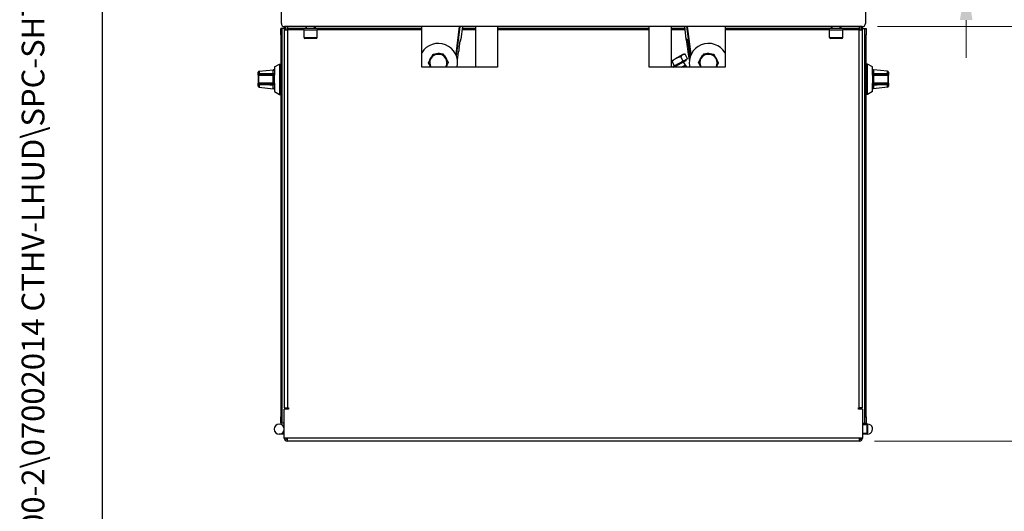
# Model space of a CAD drawing. Units: millimetres. Extents: x 233 to 3135, y 29 to 4086.
# Drawn here: x 233 to 1207, y 1339 to 1825 of the extents above; entities that cross this region are included whole.
import ezdxf
from ezdxf.enums import TextEntityAlignment as Align

# ---------------------------------------------------------------- set-up
doc = ezdxf.new("R2010")
doc.units = ezdxf.units.MM
doc.header["$LTSCALE"] = 15
for name, color, linetype, lineweight in [('Dimensions(Hillmar_metric)', 7, 'Continuous', 13), ('Sketch Geometry(Hillmar_metric)', 7, 'Continuous', 25), ('Symbols(Hillmar_metric)', 7, 'Continuous', 18), ('Visible Edges(Hillmar_metric)', 7, 'Continuous', 25)]:
    doc.layers.add(name, color=color, linetype=linetype, lineweight=lineweight)
doc.layers.add('Visible Tangent Edges(Hillmar_Metric)', color=7, linetype='Continuous', lineweight=25, true_color=0xc0c0c0)
doc.styles.add('Hillmar_metric_Dimensions', font='arial.ttf')
doc.styles.add('Hillmar_metric_title_block', font='arial.ttf')
doc.styles.add('Text Style48', font='arial.ttf')
doc.styles.add('Text Style95', font='arial.ttf')
doc.styles.add('Text Style96', font='arialbd.ttf')
doc.dimstyles.new('DEFAULT-ISO-Method 1b-Hillmar_metric', dxfattribs={"dimscale": 15, "dimtxt": 2, "dimasz": 2.5, "dimexe": 1, "dimexo": 1, "dimgap": 0.25, "dimtad": 1, "dimtih": 1, "dimtoh": 1, "dimrnd": 1e-08, "dimdsep": 46, "dimtxsty": 'Hillmar_metric_Dimensions', "dimcen": 0.09, "dimdle": 8, "dimclrd": 7, "dimclre": 7, "dimclrt": 7, "dimazin": 2, "dimtfac": 0.75, "dimtmove": 0, "dimatfit": 3, "dimfxl": 1, "dimtolj": 1, "dimlwd": 9, "dimlwe": 9, "dimarcsym": 0})

# ---------------------------------------------------------------- blocks, each defined once
blk = doc.blocks.new('Borders Default Border')
at = {"layer": 'Sketch Geometry(Hillmar_metric)', "flags": 128}
blk.add_lwpolyline([(21, 12), (21, 272.4), (209, 272.4), (209, 12), (21, 12)], dxfattribs=at)
blk = doc.blocks.new('Title Blocks Hillmar_Metric')
at = {"layer": 'Symbols(Hillmar_metric)', "color": 7}
for tag, p, height, rotation, style in [('<Line1>_001', (109.377, 267.855), 2.5, 0.23438, 'Text Style96'), ('<Line2>_001', (105.917, 263.466), 2.5, 0.23438, 'Text Style96'), ('<Line3>_001', (105.604, 259.09), 2.5, 0.23438, 'Text Style96'), ('<Line4>_001', (114.698, 254.762), 2.5, 0.23438, 'Text Style96'), ('<Line5>_001', (117.669, 250.389), 2.5, 0.23438, 'Text Style96'), ('<Form_Number>_001', (169.822, 249.937), 2.5, 0.23438, 'Text Style48'), ('<Page>_001', (153.841, 242.551), 2.2, 0.23438, 'Text Style95'), ('FILENAME_AND_PATH_001', (21.589, 14.111), 1.5, 90, 'Hillmar_metric_title_block')]:
    blk.add_attdef(tag, p, '', height=height, rotation=rotation, dxfattribs=dict(at, style=style))
at = {"layer": 'Symbols(Hillmar_metric)', "color": 7, "style": 'Text Style48'}
for tag, p in [('<Sheet_Number>', (169.919, 266.17)), ('<Job_Number>', (169.919, 258.67)), ('<Document_Package_Number.>', (169.919, 243.67))]:
    blk.add_attdef(tag, text='', height=2.5, rotation=0.23438, dxfattribs=at).set_placement(p, align=Align.MIDDLE_LEFT)
at = {"layer": 'Symbols(Hillmar_metric)', "color": 7}
for tag, height, style, p in [('<Document_Package_Number_Rev..>', 2.5, 'Text Style48', (208.419, 243.67)), ('<Date>', 2.2, 'Text Style95', (138.419, 243.67))]:
    blk.add_attdef(tag, text='', height=height, rotation=0.23438, dxfattribs=dict(at, style=style)).set_placement(p, align=Align.MIDDLE_CENTER)
blk = doc.blocks.new('*D27')
at = {"layer": 'Defpoints', "color": 0, "linetype": 'Continuous', "transparency": 16777216}
for p in [(1453.71, 2101.92), (1066.68, 1817.92), (1244.99, 1817.92)]:
    blk.add_point(p, dxfattribs=at)
at = {"layer": 'Dimensions(Hillmar_metric)', "color": 7, "linetype": 'Continuous', "lineweight": 9, "transparency": 16777216}
for p, q in [((1244.99, 2064.42), (1244.99, 1978.98)), ((1244.99, 1855.42), (1244.99, 1940.85)), ((1081.68, 1817.92), (1259.99, 1817.92))]:
    blk.add_line(p, q, dxfattribs=at)
at = {"layer": 'Dimensions(Hillmar_metric)', "color": 7, "linetype": 'Continuous', "transparency": 16777216}
for points in [[(1238.74, 2064.42), (1251.24, 2064.42), (1244.99, 2101.92)], [(1238.74, 1855.42), (1251.24, 1855.42), (1244.99, 1817.92)]]:
    blk.add_solid(points, dxfattribs=at)
at = {"layer": 'Dimensions(Hillmar_metric)', "color": 7, "linetype": 'Continuous', "lineweight": 13, "transparency": 16777216, "insert": (1244.99, 1959.92), "char_height": 30, "attachment_point": 5, "style": 'Hillmar_metric_Dimensions'}
blk.add_mtext('\\A1;284', dxfattribs=at)
blk = doc.blocks.new('*D28')
at = {"layer": 'Defpoints', "color": 0, "linetype": 'Continuous', "transparency": 16777216}
for p in [(1307.78, 2101.92), (1606.34, 2101.92), (1063.73, 1407.92)]:
    blk.add_point(p, dxfattribs=at)
at = {"layer": 'Dimensions(Hillmar_metric)', "color": 7, "linetype": 'Continuous', "lineweight": 9, "transparency": 16777216}
for p, q in [((1307.78, 2064.42), (1307.78, 1773.98)), ((1307.78, 1445.42), (1307.78, 1735.85)), ((1078.73, 1407.92), (1322.78, 1407.92))]:
    blk.add_line(p, q, dxfattribs=at)
at = {"layer": 'Dimensions(Hillmar_metric)', "color": 7, "linetype": 'Continuous', "transparency": 16777216}
for points in [[(1301.53, 2064.42), (1314.03, 2064.42), (1307.78, 2101.92)], [(1301.53, 1445.42), (1314.03, 1445.42), (1307.78, 1407.92)]]:
    blk.add_solid(points, dxfattribs=at)
at = {"layer": 'Dimensions(Hillmar_metric)', "color": 7, "linetype": 'Continuous', "lineweight": 13, "transparency": 16777216, "insert": (1307.78, 1754.92), "char_height": 30, "attachment_point": 5, "style": 'Hillmar_metric_Dimensions'}
blk.add_mtext('\\A1;694', dxfattribs=at)
blk = doc.blocks.new('_DotSmall')
at = {"color": 0, "linetype": 'ByBlock', "const_width": 0.5}
blk.add_lwpolyline([(-0.0625, 0, 1), (0.0625, 0, 1)], format="xyb", close=True, dxfattribs=at)
blk = doc.blocks.new('*D31')
at = {"layer": 'Defpoints', "color": 0, "linetype": 'Continuous', "transparency": 16777216}
for p in [(1045.93, 1911.92), (1169.53, 1911.92), (1079.43, 1861.92)]:
    blk.add_point(p, dxfattribs=at)
at = {"layer": 'Dimensions(Hillmar_metric)', "color": 7, "linetype": 'Continuous', "lineweight": 9, "transparency": 16777216}
for p, q in [((1169.53, 1911.92), (1169.53, 1949.42)), ((1060.93, 1911.92), (1184.53, 1911.92)), ((1169.53, 1911.92), (1169.53, 1905.84)), ((1094.43, 1861.92), (1184.53, 1861.92)), ((1169.53, 1861.92), (1169.53, 1867.71)), ((1169.53, 1824.42), (1169.53, 1786.92))]:
    blk.add_line(p, q, dxfattribs=at)
at = {"layer": 'Dimensions(Hillmar_metric)', "color": 7, "linetype": 'Continuous', "transparency": 16777216}
blk.add_solid([(1163.28, 1824.42), (1175.78, 1824.42), (1169.53, 1861.92)], dxfattribs=at)
at = {"layer": 'Dimensions(Hillmar_metric)', "color": 7, "linetype": 'Continuous', "lineweight": 9, "transparency": 16777216, "xscale": 37.5, "yscale": 37.5, "zscale": 37.5, "rotation": 270}
blk.add_blockref('_DotSmall', (1169.53, 1911.92), dxfattribs=at)
at = {"layer": 'Dimensions(Hillmar_metric)', "color": 7, "linetype": 'Continuous', "lineweight": 13, "transparency": 16777216, "insert": (1169.53, 1886.77), "char_height": 30, "attachment_point": 5, "style": 'Hillmar_metric_Dimensions'}
blk.add_mtext('\\A1;50', dxfattribs=at)

msp = doc.modelspace()

# ---------------------------------------------------------------- linework, layer by layer
at = {"layer": 'Sketch Geometry(Hillmar_metric)'}
msp.add_line((314.9921, 371.1579), (314.9921, 2411.0678), dxfattribs=at)
at = {"layer": 'Visible Edges(Hillmar_metric)'}
for p, q in [((492.0004, 1821.0922), (492.0004, 2068.7422)), ((1069.8504, 2068.7422), (1069.8504, 1821.0922)), ((492.9254, 1815.9172), (491.3254, 1815.9172)), ((491.3254, 1809.9172), (491.3254, 1815.9172)), ((494.9254, 1815.9172), (492.9254, 1815.9172)), ((492.9254, 1425.9172), (492.9254, 1815.9172)), ((494.9254, 1817.9172), (495.1754, 1817.9172)), ((494.9254, 1817.9172), (494.9254, 1814.7172)), ((494.9254, 1814.7172), (498.1254, 1814.7172)), ((494.9254, 1814.7172), (494.9254, 1441.1172)), ((1066.6754, 1817.9172), (495.1754, 1817.9172)), ((496.5254, 1814.7172), (496.5254, 1817.9172)), ((498.1254, 1817.9172), (498.1254, 1816.3172)), ((498.1254, 1816.3172), (516.4254, 1816.3172)), ((498.1254, 1814.7172), (498.1254, 1816.3172)), ((514.1754, 1814.3172), (514.1754, 1816.3172)), ((527.6754, 1814.3172), (514.1754, 1814.3172)), ((514.4254, 1807.1172), (514.4254, 1814.3172)), ((516.4254, 1816.3172), (516.4254, 1817.9172)), ((516.4254, 1816.3172), (525.4254, 1816.3172)), ((516.9254, 1816.3172), (516.9254, 1817.9172)), ((524.9254, 1816.3172), (524.9254, 1817.9172)), ((525.4254, 1817.9172), (525.4254, 1816.3172)), ((525.4254, 1816.3172), (630.9254, 1816.3172)), ((527.4254, 1807.1172), (527.4254, 1814.3172)), ((527.6754, 1814.3172), (527.6754, 1816.3172)), ((630.9254, 1816.3172), (630.9254, 1817.9172)), ((630.9254, 1814.7172), (630.9254, 1816.3172)), ((630.9254, 1777.9172), (630.9254, 1814.7172)), ((668.0593, 1817.9172), (664.4605, 1790.5654)), ((671.1359, 1817.9172), (669.5212, 1805.6455)), ((670.9254, 1816.3172), (684.0754, 1816.3172)), ((684.0754, 1817.9172), (684.0754, 1777.9172)), ((705.9254, 1817.9172), (705.9254, 1816.3172)), ((705.9254, 1816.3172), (855.9254, 1816.3172)), ((705.9254, 1816.3172), (705.9254, 1814.7172)), ((705.9254, 1814.7172), (705.9254, 1777.9172)), ((855.9254, 1816.3172), (855.9254, 1817.9172)), ((855.9254, 1814.7172), (855.9254, 1816.3172)), ((855.9254, 1777.9172), (855.9254, 1814.7172)), ((877.7754, 1817.9172), (877.7754, 1777.9172)), ((877.7754, 1816.3172), (890.9255, 1816.3172)), ((890.715, 1817.9172), (892.3297, 1805.6455)), ((897.3904, 1790.5654), (893.7915, 1817.9172)), ((930.9254, 1817.9172), (930.9254, 1816.3172)), ((930.9254, 1816.3172), (1036.4254, 1816.3172)), ((930.9254, 1816.3172), (930.9254, 1814.7172)), ((930.9254, 1814.7172), (930.9254, 1777.9172)), ((1034.1754, 1814.3172), (1034.1754, 1816.3172)), ((1047.6754, 1814.3172), (1034.1754, 1814.3172)), ((1034.4254, 1807.1172), (1034.4254, 1814.3172)), ((1036.4254, 1816.3172), (1036.4254, 1817.9172)), ((1036.4254, 1816.3172), (1045.4254, 1816.3172)), ((1036.9254, 1816.3172), (1036.9254, 1817.9172)), ((1044.9254, 1816.3172), (1044.9254, 1817.9172)), ((1045.4254, 1817.9172), (1045.4254, 1816.3172)), ((1045.4254, 1816.3172), (1063.7254, 1816.3172)), ((1047.4254, 1807.1172), (1047.4254, 1814.3172)), ((1047.6754, 1814.3172), (1047.6754, 1816.3172)), ((1063.7254, 1817.9172), (1063.7254, 1816.3172)), ((1063.7254, 1816.3172), (1063.7254, 1814.7172)), ((1063.7254, 1814.7172), (1066.9254, 1814.7172)), ((1065.3254, 1817.9172), (1065.3254, 1814.7172)), ((1066.6754, 1817.9172), (1066.9254, 1817.9172)), ((1066.9254, 1814.7172), (1066.9254, 1817.9172)), ((1066.9254, 1815.9172), (1068.9254, 1815.9172)), ((1066.9254, 1441.1172), (1066.9254, 1814.7172)), ((1068.9254, 1815.9172), (1070.5254, 1815.9172)), ((1068.9254, 1815.9172), (1068.9254, 1425.9172)), ((1070.5254, 1815.9172), (1070.5254, 1809.9172)), ((491.3254, 1809.9172), (491.3254, 1431.9172)), ((492.9254, 1431.9172), (492.9254, 1809.9172)), ((526.6254, 1806.3172), (515.2254, 1806.3172)), ((1046.6254, 1806.3172), (1035.2254, 1806.3172)), ((1068.9254, 1809.9172), (1068.9254, 1431.9172)), ((1070.5254, 1431.9172), (1070.5254, 1809.9172)), ((666.2032, 1784.7119), (667.3012, 1793.0569)), ((895.6477, 1784.7119), (894.5497, 1793.0569)), ((895.0653, 1794.5149), (896.0652, 1786.9155)), ((882.5272, 1786.479), (877.7754, 1783.8889)), ((880.9942, 1779.0377), (878.5817, 1783.4637)), ((880.1924, 1777.9172), (892.4037, 1784.5733)), ((889.6119, 1783.735), (880.9942, 1779.0377)), ((889.0167, 1790.0163), (882.5272, 1786.479)), ((889.6119, 1783.735), (887.1993, 1788.161)), ((890.0431, 1790.5757), (889.0167, 1790.0163)), ((893.9733, 1786.1123), (889.6119, 1783.735)), ((889.6766, 1783.0868), (891.3898, 1779.9437)), ((890.0431, 1790.5757), (891.5154, 1790.5396)), ((893.9733, 1786.1123), (891.5608, 1790.5383)), ((892.1165, 1785.1002), (892.4037, 1784.5733)), ((470.0375, 1773.9075), (483.9756, 1775.306)), ((485.0754, 1778.0305), (490.0754, 1780.9172)), ((485.0754, 1778.0305), (485.0754, 1769.9172)), ((490.0754, 1780.9172), (490.0754, 1750.9172)), ((490.0754, 1780.9172), (491.0754, 1780.9172)), ((491.0754, 1780.9172), (491.0754, 1750.9172)), ((491.0754, 1780.9172), (491.3254, 1780.9172)), ((491.0754, 1780.9172), (491.0754, 1750.9172)), ((705.9254, 1777.9172), (630.9254, 1777.9172)), ((930.9254, 1777.9172), (855.9254, 1777.9172)), ((880.9942, 1779.0377), (878.9385, 1777.9172)), ((881.6091, 1778.6894), (882.03, 1777.9172)), ((887.672, 1777.9172), (891.3898, 1779.9437)), ((889.5949, 1777.9172), (892.1867, 1779.33)), ((891.3898, 1779.9437), (892.1867, 1779.33)), ((892.1867, 1779.33), (892.9568, 1777.9172)), ((1070.7754, 1780.9172), (1070.5254, 1780.9172)), ((1070.7754, 1750.9172), (1070.7754, 1780.9172)), ((1070.7754, 1750.9172), (1070.7754, 1780.9172)), ((1071.7754, 1780.9172), (1070.7754, 1780.9172)), ((1071.7754, 1750.9172), (1071.7754, 1780.9172)), ((1076.7754, 1778.0305), (1071.7754, 1780.9172)), ((1076.7754, 1769.9172), (1076.7754, 1778.0305)), ((1091.8134, 1773.9075), (1077.8753, 1775.306)), ((469.1373, 1769.9172), (469.1373, 1772.9125)), ((469.1373, 1769.9172), (469.1373, 1761.9172)), ((484.0754, 1770.9172), (470.1373, 1770.9172)), ((485.0754, 1761.9172), (485.0754, 1769.9172)), ((1076.7754, 1769.9172), (1076.7754, 1761.9172)), ((1091.7135, 1770.9172), (1077.7754, 1770.9172)), ((1092.7135, 1772.9125), (1092.7135, 1769.9172)), ((1092.7135, 1761.9172), (1092.7135, 1769.9172)), ((469.1373, 1758.9219), (469.1373, 1761.9172)), ((470.0375, 1757.9269), (483.9756, 1756.5284)), ((470.1373, 1760.9172), (484.0754, 1760.9172)), ((485.0754, 1761.9172), (485.0754, 1753.804)), ((485.0754, 1753.804), (490.0754, 1750.9172)), ((1076.7754, 1753.804), (1071.7754, 1750.9172)), ((1076.7754, 1753.804), (1076.7754, 1761.9172)), ((1077.7754, 1760.9172), (1091.7135, 1760.9172)), ((1091.8134, 1757.9269), (1077.8753, 1756.5284)), ((1092.7135, 1761.9172), (1092.7135, 1758.9219)), ((490.0754, 1750.9172), (491.0754, 1750.9172)), ((491.0754, 1750.9172), (491.3254, 1750.9172)), ((1070.7754, 1750.9172), (1070.5254, 1750.9172)), ((1071.7754, 1750.9172), (1070.7754, 1750.9172)), ((494.9254, 1441.1172), (498.1254, 1441.1172)), ((498.9254, 1439.5172), (494.9254, 1439.5172)), ((494.9254, 1411.1172), (494.9254, 1439.5172)), ((495.9254, 1441.1172), (495.9254, 1439.5172)), ((498.1254, 1441.1172), (498.9254, 1441.1172)), ((498.9254, 1441.1172), (498.9254, 1439.5172)), ((1062.9254, 1439.5172), (1062.9254, 1441.1172)), ((1062.9254, 1441.1172), (1063.7254, 1441.1172)), ((1066.9254, 1439.5172), (1062.9254, 1439.5172)), ((1066.9254, 1441.1172), (1063.7254, 1441.1172)), ((1065.9254, 1439.5172), (1065.9254, 1441.1172)), ((1066.9254, 1439.5172), (1066.9254, 1411.1172)), ((491.3254, 1425.9172), (491.3254, 1431.9172)), ((492.9254, 1425.9172), (491.3254, 1425.9172)), ((494.9254, 1425.9172), (492.9254, 1425.9172)), ((1066.9254, 1425.9172), (1068.9254, 1425.9172)), ((1071.4254, 1424.1672), (1066.9254, 1424.1672)), ((1068.9254, 1425.9172), (1070.5254, 1425.9172)), ((1070.5254, 1431.9172), (1070.5254, 1425.9172)), ((1071.9254, 1423.6672), (1071.9254, 1416.1672)), ((494.9254, 1414.9172), (489.9254, 1414.9172)), ((1071.4254, 1415.6672), (1066.9254, 1415.6672)), ((1071.9254, 1414.9172), (1066.9254, 1414.9172)), ((498.1254, 1411.1172), (494.9254, 1411.1172)), ((498.1254, 1407.9172), (498.1254, 1411.1172)), ((1063.7254, 1407.9172), (498.1254, 1407.9172)), ((1066.9254, 1411.1172), (1063.7254, 1411.1172)), ((1063.7254, 1411.1172), (1063.7254, 1407.9172))]:
    msp.add_line(p, q, dxfattribs=at)
for centre, radius, start, end in [((495.1754, 1821.0922), 3.175, 180, 270), ((1066.6754, 1821.0922), 3.175, 270, 0), ((515.2254, 1807.1172), 0.8, 180, 270), ((526.6254, 1807.1172), 0.8, 270, 0), ((1035.2254, 1807.1172), 0.8, 180, 270), ((1046.6254, 1807.1172), 0.8, 270, 0), ((647.31, 1782.2731), 19.05, 346.7820839, 149.3256615), ((914.5409, 1782.2731), 19.05, 30.6743385, 193.2179161), ((647.31, 1782.2731), 9.05, 131.7430891, 171.898962), ((647.31, 1782.2731), 8.5, 151.8210256, 210.8276191), ((647.31, 1782.2731), 8.5, 91.8210256, 151.8210256), ((647.31, 1782.2731), 9.05, 71.7430891, 111.898962), ((647.31, 1782.2731), 8.5, 31.8210256, 91.8210256), ((647.31, 1782.2731), 9.05, 11.7430891, 51.898962), ((647.31, 1782.2731), 8.5, 331.8210256, 31.8210256), ((914.5409, 1782.2731), 9.05, 128.0997146, 168.2555875), ((914.5409, 1782.2731), 8.5, 148.1776511, 208.1776511), ((914.5409, 1782.2731), 8.5, 88.1776511, 148.1776511), ((914.5409, 1782.2731), 9.05, 68.0997146, 108.2555875), ((914.5409, 1782.2731), 8.5, 28.1776511, 88.1776511), ((914.5409, 1782.2731), 9.05, 8.0997146, 48.2555875), ((914.5409, 1782.2731), 8.5, 329.1723809, 28.1776511), ((470.1373, 1772.9125), 1, 95.729578, 180), ((484.0754, 1774.311), 1, 0, 95.729578), ((647.31, 1782.2731), 9.05, 191.7430891, 208.7711962), ((647.31, 1782.2731), 8.5, 329.1723809, 331.8210256), ((647.31, 1782.2731), 9.05, 331.2288038, 351.898962), ((914.5409, 1782.2731), 9.05, 188.0997146, 208.7711962), ((914.5409, 1782.2731), 8.5, 208.1776511, 210.8276191), ((914.5409, 1782.2731), 9.05, 331.2288038, 348.2555875), ((1077.7754, 1774.311), 1, 84.270422, 180), ((1091.7135, 1772.9125), 1, 0, 84.270422), ((470.1373, 1769.9172), 1, 90, 180), ((484.0754, 1769.9172), 1, 0, 90), ((1077.7754, 1769.9172), 1, 90, 180), ((1091.7135, 1769.9172), 1, 0, 90), ((470.1373, 1761.9172), 1, 180, 270), ((470.1373, 1758.9219), 1, 180, 264.270422), ((484.0754, 1757.5234), 1, 264.270422, 0), ((484.0754, 1761.9172), 1, 270, 0), ((1077.7754, 1761.9172), 1, 180, 270), ((1077.7754, 1757.5234), 1, 180, 275.729578), ((1091.7135, 1761.9172), 1, 270, 0), ((1091.7135, 1758.9219), 1, 275.729578, 0), ((489.9254, 1419.9172), 5, 0, 270), ((1071.9254, 1419.9172), 5, 270, 121.7883306), ((1071.4254, 1423.6672), 0.5, 0, 90), ((489.9254, 1419.9172), 5, 270, 0), ((1071.9254, 1419.9172), 5, 238.2116694, 270), ((1071.4254, 1416.1672), 0.5, 270, 0), ((498.1254, 1411.1172), 3.2, 180, 270), ((498.1254, 1411.1172), 1.6, 180, 270), ((1063.7254, 1411.1172), 3.2, 270, 0), ((1063.7254, 1411.1172), 1.6, 270, 0)]:
    msp.add_arc(centre, radius, start, end, dxfattribs=at)
for centre, major_axis, ratio, start_param, end_param in [((666.5439, 1806.0363), (3.0001, 0.1312), 0.99901867, 5.6937739, 6.1088202), ((895.307, 1806.0363), (-3.0001, 0.1312), 0.99901867, 0.1743651, 1.03910775), ((667.7441, 1793.0763), (1.328, 10.0674), 0.04299516, 1.20731135, 1.57839187), ((894.1067, 1793.0763), (-1.328, 10.0674), 0.04299516, 4.70479344, 5.07587396)]:
    msp.add_ellipse(centre, major_axis=major_axis, ratio=ratio, start_param=start_param, end_param=end_param, dxfattribs=at)
for points, knots in [([(667.9147, 1797.4136), (668.0465, 1798.3326), (668.1791, 1799.2178), (668.4365, 1800.8576), (668.5613, 1801.6122), (668.7927, 1802.9319), (668.8998, 1803.498), (669.0821, 1804.3775), (669.1638, 1804.705), (669.1988, 1804.8239), (669.2023, 1804.8343), (669.2022, 1804.8342)], [-1.55212813, -1.55212813, -1.55212813, -1.55212813, -1.29096795, -1.29096795, -1.02980777, -1.02980777, -0.7686476, -0.7686476, -0.50748742, -0.50748742, -0.4627061, -0.4627061, -0.4627061, -0.4627061]), ([(893.9362, 1797.4136), (893.8044, 1798.3326), (893.6717, 1799.2178), (893.4144, 1800.8576), (893.2896, 1801.6122), (893.0582, 1802.9319), (892.9511, 1803.498), (892.8163, 1804.1481), (892.7749, 1804.3328), (892.7402, 1804.4793)], [-1.552128129, -1.552128129, -1.552128129, -1.552128129, -1.290967952, -1.290967952, -1.029807774, -1.029807774, -0.768647597, -0.768647597, -0.643717794, -0.643717794, -0.643717794, -0.643717794]), ([(893.384, 1804.8019), (893.3838, 1804.8023), (893.3959, 1804.7642), (893.4364, 1804.6143), (893.4714, 1804.4727), (893.5512, 1804.1177), (893.5966, 1803.9032), (893.6797, 1803.487), (893.7157, 1803.3009), (893.7531, 1803.1013)], [0.4627061, 0.4627061, 0.4627061, 0.4627061, 0.550779471, 0.550779471, 0.68302541, 0.68302541, 0.815271349, 0.815271349, 0.907556936, 0.907556936, 0.907556936, 0.907556936]), ([(893.7935, 1802.8841), (893.6297, 1802.7001), (893.5411, 1802.3636), (893.501, 1801.2567), (893.5511, 1800.5376), (893.738, 1798.8057), (893.8777, 1797.7959), (894.0392, 1796.709)], [-1.02872701, -1.02872701, -1.02872701, -1.02872701, -0.69157976, -0.69157976, -0.35288107, -0.35288107, 0, 0, 0, 0]), ([(893.7531, 1803.1013), (893.827, 1802.7079), (893.9065, 1802.2619), (894.0731, 1801.2845), (894.1602, 1800.7531), (894.3386, 1799.6247), (894.4299, 1799.0278), (894.6135, 1797.7893), (894.7057, 1797.1479), (894.888, 1795.8425), (894.978, 1795.1786), (895.0653, 1794.5149)], [0.907556936, 0.907556936, 0.907556936, 0.907556936, 1.089470263, 1.089470263, 1.271383589, 1.271383589, 1.453296916, 1.453296916, 1.635210242, 1.635210242, 1.817123569, 1.817123569, 1.817123569, 1.817123569])]:
    msp.add_open_spline(points, degree=3, knots=knots, dxfattribs=at)
msp.add_open_spline([(667.9147, 1797.4135), (667.8816, 1797.1828), (667.8472, 1796.9477), (667.8117, 1796.709)], degree=3, dxfattribs=at)
for points, weights in [([(637.5, 1781.9612), (638.7419, 1784.2794), (639.8174, 1786.287)], [1, 1.0379548493, 1]), ([(639.8174, 1786.287), (640.893, 1788.2947), (642.1349, 1790.6129)], [1, 1.0379548493, 1]), ([(642.1349, 1790.6129), (644.7635, 1790.6964), (647.0399, 1790.7688)], [1, 1.0379548493, 1]), ([(647.0399, 1790.7688), (649.3163, 1790.8412), (651.9449, 1790.9248)], [1, 1.0379548493, 1]), ([(651.9449, 1790.9248), (653.3315, 1788.6901), (654.5324, 1786.7549)], [1, 1.0379548493, 1]), ([(654.5324, 1786.7549), (655.7333, 1784.8196), (657.12, 1782.585)], [1, 1.0379548493, 1]), ([(878.5817, 1783.4637), (878.1526, 1783.4766), (877.7754, 1783.4447)], [1, 1.01054310229, 1.01522887631]), ([(882.5272, 1786.479), (880.5274, 1785.389), (878.5817, 1783.4637)], [1, 1.0379548493, 1]), ([(887.1993, 1788.161), (884.5269, 1787.569), (882.5272, 1786.479)], [1, 1.0379548493, 1]), ([(889.0167, 1790.0163), (888.0046, 1789.4646), (887.1993, 1788.161)], [1, 1.0379548493, 1]), ([(891.5608, 1790.5383), (890.0288, 1790.5679), (889.0167, 1790.0163)], [1, 1.0379548493, 1]), ([(891.5154, 1790.5396), (891.538, 1790.539), (891.5608, 1790.5383)], [1.00109298296, 1.00055459521, 1]), ([(904.7309, 1782.5852), (906.1176, 1784.8198), (907.3186, 1786.7551)], [1, 1.0379548493, 1]), ([(907.3186, 1786.7551), (908.5195, 1788.6903), (909.9062, 1790.9249)], [1, 1.0379548493, 1]), ([(909.9062, 1790.9249), (912.5348, 1790.8412), (914.8112, 1790.7688)], [1, 1.0379548493, 1]), ([(914.8112, 1790.7688), (917.0876, 1790.6964), (919.7162, 1790.6128)], [1, 1.0379548493, 1]), ([(919.7162, 1790.6128), (920.9581, 1788.2945), (922.0335, 1786.2869)], [1, 1.0379548493, 1]), ([(922.0335, 1786.2869), (923.109, 1784.2792), (924.3509, 1781.961)], [1, 1.0379548493, 1]), ([(640.0094, 1777.9172), (638.8447, 1779.7942), (637.5, 1781.9612)], [1.00230669452, 1.03676414793, 1]), ([(654.8025, 1778.2592), (654.711, 1778.0883), (654.6193, 1777.9172)], [1, 1.00312225522, 1.00573082231]), ([(657.12, 1782.585), (655.8781, 1780.2668), (654.8025, 1778.2592)], [1, 1.0379548493, 1]), ([(907.0483, 1778.2594), (905.9728, 1780.267), (904.7309, 1782.5852)], [1, 1.0379548493, 1]), ([(907.2315, 1777.9172), (907.1398, 1778.0884), (907.0483, 1778.2594)], [1.00573340329, 1.00312379991, 1]), ([(924.3509, 1781.961), (923.0062, 1779.7941), (921.8415, 1777.9172)], [1, 1.03676255141, 1.00230968708])]:
    msp.add_rational_spline(points, weights, degree=2, dxfattribs=at)
at = {"layer": 'Visible Tangent Edges(Hillmar_Metric)'}
for p, q in [((514.1754, 1814.7172), (498.1254, 1814.7172)), ((498.1254, 1814.7172), (498.1254, 1441.1172)), ((630.9254, 1814.7172), (527.6754, 1814.7172)), ((665.1975, 1788.826), (669.0251, 1817.9172)), ((684.0754, 1814.7172), (670.7148, 1814.7172)), ((855.9254, 1814.7172), (705.9254, 1814.7172)), ((891.136, 1814.7172), (877.7754, 1814.7172)), ((892.8258, 1817.9172), (896.6534, 1788.826)), ((1034.1754, 1814.7172), (930.9254, 1814.7172)), ((1063.7254, 1814.7172), (1047.6754, 1814.7172)), ((1063.7254, 1441.1172), (1063.7254, 1814.7172)), ((492.9254, 1809.9172), (491.3254, 1809.9172)), ((514.4254, 1807.1172), (527.4254, 1807.1172)), ((669.5212, 1805.6455), (669.4623, 1805.6429)), ((893.1238, 1805.6108), (892.3297, 1805.6455)), ((1034.4254, 1807.1172), (1047.4254, 1807.1172)), ((1068.9254, 1809.9172), (1070.5254, 1809.9172)), ((894.5497, 1793.0569), (895.2612, 1793.0258)), ((895.0653, 1794.5149), (895.0682, 1794.5152)), ((896.0671, 1786.923), (895.0682, 1794.5152)), ((470.0375, 1773.9075), (470.0375, 1771.2439)), ((483.9756, 1771.3423), (483.9756, 1775.306)), ((1077.8753, 1775.306), (1077.8753, 1771.3423)), ((1091.8134, 1771.2439), (1091.8134, 1773.9075)), ((469.7116, 1769.9172), (469.1373, 1769.9172)), ((469.7116, 1761.9172), (469.7116, 1769.9172)), ((469.7116, 1769.9172), (483.6497, 1769.9172)), ((485.0754, 1769.9172), (483.6497, 1769.9172)), ((483.6497, 1769.9172), (483.6497, 1761.9172)), ((484.0754, 1771.34), (484.0754, 1770.9172)), ((1078.2012, 1769.9172), (1076.7754, 1769.9172)), ((1077.7754, 1770.9172), (1077.7754, 1771.34)), ((1078.2012, 1761.9172), (1078.2012, 1769.9172)), ((1078.2012, 1769.9172), (1092.1393, 1769.9172)), ((1092.7135, 1769.9172), (1092.1393, 1769.9172)), ((1092.1393, 1769.9172), (1092.1393, 1761.9172)), ((469.1373, 1761.9172), (469.7116, 1761.9172)), ((483.6497, 1761.9172), (469.7116, 1761.9172)), ((470.0375, 1760.5905), (470.0375, 1757.9269)), ((483.6497, 1761.9172), (485.0754, 1761.9172)), ((483.9756, 1756.5284), (483.9756, 1760.4922)), ((484.0754, 1760.9172), (484.0754, 1760.4945)), ((1076.7754, 1761.9172), (1078.2012, 1761.9172)), ((1077.7754, 1760.4945), (1077.7754, 1760.9172)), ((1077.8753, 1760.4922), (1077.8753, 1756.5284)), ((1092.1393, 1761.9172), (1078.2012, 1761.9172)), ((1091.8134, 1757.9269), (1091.8134, 1760.5905)), ((1092.1393, 1761.9172), (1092.7135, 1761.9172)), ((492.9254, 1431.9172), (491.3254, 1431.9172)), ((1068.9254, 1431.9172), (1070.5254, 1431.9172)), ((1071.4254, 1415.6672), (1071.4254, 1424.1672)), ((1063.7254, 1411.1172), (498.1254, 1411.1172))]:
    msp.add_line(p, q, dxfattribs=at)
for centre, major_axis, ratio, start_param, end_param in [((668.0052, 1794.5687), (1.4607, 11.0741), 0.04299516, 0.00759554, 0.69233122), ((666.4907, 1806.0339), (0.1311, -2.9971), 0.99901867, 1.05070197, 1.39643122), ((894.5809, 1794.5365), (-1.4607, 11.0741), 0.04299516, 5.59085409, 6.27558977), ((896.0954, 1806.0018), (0.1311, 2.9971), 0.99901867, 1.74516143, 2.09181076), ((894.5809, 1794.5365), (-1.4607, 11.0741), 0.04299516, 4.70479344, 4.95067966), ((470.1373, 1769.9172), (0, 1), 0.42578379, 0, 1.57079633), ((470.1038, 1769.9893), (-1.6711, -0.2516), 0.7418738, 4.52176748, 4.64060628), ((469.9377, 1771.9072), (0.0998, -0.995), 0.04460427, 0, 0.83663312), ((470.1373, 1771.9172), (0, -1), 0.1333475, 0, 0.84605525), ((484.0754, 1769.9172), (0, 1), 0.42578379, 0, 1.57079633), ((483.8758, 1771.9172), (0, -1), 0.12201621, 0, 0.95826969), ((484.0756, 1771.5183), (-0.6204, 0), 0.28752037, 1.40890626, 1.57054301), ((1077.7753, 1771.5183), (-0.6204, 0), 0.28752037, 1.57104964, 1.73268639), ((1077.7754, 1769.9172), (0, 1), 0.42578379, 4.71238898, 6.28318531), ((1077.9751, 1771.9172), (0, -1), 0.12201621, 5.32491562, 6.28318531), ((1091.7135, 1771.9172), (0, -1), 0.1333475, 5.43713006, 6.28318531), ((1091.7471, 1769.9893), (-1.6711, 0.2516), 0.7418738, 4.78417168, 4.90301048), ((1091.7135, 1769.9172), (0, 1), 0.42578379, 4.71238898, 6.28318531), ((1091.9132, 1771.9072), (-0.0998, -0.995), 0.04460427, 5.44655219, 6.28318531), ((470.1373, 1761.9172), (0, -1), 0.42578379, 4.71238898, 6.28318531), ((469.9377, 1759.9272), (0.0998, 0.995), 0.04460427, 5.44655219, 6.28318531), ((470.1038, 1761.8451), (1.6711, -0.2516), 0.7418738, 4.78417168, 4.90301048), ((470.1373, 1759.9172), (0, 1), 0.1333475, 5.43713006, 6.28318531), ((484.0754, 1761.9172), (0, -1), 0.42578379, 4.71238898, 6.28318531), ((483.8758, 1759.9172), (0, 1), 0.12201621, 5.32491562, 6.28318531), ((484.0756, 1760.3161), (0.6204, 0), 0.28752037, 1.57104964, 1.73268639), ((1077.7754, 1761.9172), (0, -1), 0.42578379, 0, 1.57079633), ((1077.7753, 1760.3161), (0.6204, 0), 0.28752037, 1.40890626, 1.57054301), ((1077.9751, 1759.9172), (0, 1), 0.12201621, 0, 0.95826969), ((1091.7135, 1759.9172), (0, 1), 0.1333475, 0, 0.84605525), ((1091.7471, 1761.8451), (1.6711, 0.2516), 0.7418738, 4.52176748, 4.64060628), ((1091.7135, 1761.9172), (0, -1), 0.42578379, 0, 1.57079633), ((1091.9132, 1759.9272), (-0.0998, 0.995), 0.04460427, 0, 0.83663312)]:
    msp.add_ellipse(centre, major_axis=major_axis, ratio=ratio, start_param=start_param, end_param=end_param, dxfattribs=at)
for points, knots in [([(667.8117, 1796.709), (667.9713, 1797.8466), (668.134, 1798.9485), (668.481, 1801.1721), (668.6631, 1802.2544), (668.8257, 1803.1332)], [-1.620710876, -1.620710876, -1.620710876, -1.620710876, -1.306611198, -1.306611198, -0.931062925, -0.931062925, -0.931062925, -0.931062925]), ([(893.7604, 1803.101), (893.9028, 1802.3307), (894.0597, 1801.4087), (894.3786, 1799.4011), (894.5396, 1798.3273), (894.6988, 1797.2115)], [0.931062925, 0.931062925, 0.931062925, 0.931062925, 1.259490873, 1.259490873, 1.571237347, 1.571237347, 1.571237347, 1.571237347]), ([(470.0375, 1771.2439), (469.8324, 1771.218), (469.5379, 1771.0524), (469.2172, 1770.5633), (469.138, 1770.183), (469.1373, 1769.9203), (469.1373, 1769.9187), (469.1373, 1769.9172)], [0, 0, 0, 0, 0.123831829, 0.185747744, 0.309579574, 0.309579574, 0.31029682, 0.31029682, 0.31029682, 0.31029682]), ([(485.0754, 1769.9172), (485.0754, 1769.9188), (485.0754, 1769.9204), (485.0747, 1770.2143), (484.9884, 1770.6387), (484.6301, 1771.1793), (484.2989, 1771.34), (484.0754, 1771.34)], [-0.0007214, -0.0007214, -0.0007214, -0.0007214, 0, 0, 0.134068499, 0.201102749, 0.335171248, 0.335171248, 0.335171248, 0.335171248]), ([(1077.7754, 1771.34), (1077.552, 1771.34), (1077.2208, 1771.1793), (1076.8624, 1770.6387), (1076.7762, 1770.2143), (1076.7754, 1769.9204), (1076.7754, 1769.9188), (1076.7754, 1769.9172)], [0, 0, 0, 0, 0.134068499, 0.201102749, 0.335171248, 0.335171248, 0.335892648, 0.335892648, 0.335892648, 0.335892648]), ([(1092.7135, 1769.9172), (1092.7135, 1769.9187), (1092.7135, 1769.9203), (1092.7129, 1770.183), (1092.6337, 1770.5633), (1092.313, 1771.0524), (1092.0185, 1771.218), (1091.8134, 1771.2439)], [-0.000717249, -0.000717249, -0.000717249, -0.000717249, 0, 0, 0.123831829, 0.185747743, 0.309579572, 0.309579572, 0.309579572, 0.309579572]), ([(469.1373, 1761.9172), (469.1373, 1761.9157), (469.1373, 1761.9142), (469.138, 1761.6515), (469.2172, 1761.2711), (469.5379, 1760.782), (469.8324, 1760.6165), (470.0375, 1760.5905)], [-0.000717249, -0.000717249, -0.000717249, -0.000717249, 0, 0, 0.123831829, 0.185747743, 0.309579572, 0.309579572, 0.309579572, 0.309579572]), ([(484.0754, 1760.4945), (484.2989, 1760.4945), (484.6301, 1760.6551), (484.9884, 1761.1957), (485.0747, 1761.6202), (485.0754, 1761.9141), (485.0754, 1761.9157), (485.0754, 1761.9172)], [0, 0, 0, 0, 0.134068499, 0.201102749, 0.335171248, 0.335171248, 0.335892648, 0.335892648, 0.335892648, 0.335892648]), ([(1076.7754, 1761.9172), (1076.7754, 1761.9157), (1076.7754, 1761.9141), (1076.7762, 1761.6202), (1076.8624, 1761.1957), (1077.2208, 1760.6551), (1077.552, 1760.4945), (1077.7754, 1760.4945)], [-0.0007214, -0.0007214, -0.0007214, -0.0007214, 0, 0, 0.134068499, 0.201102749, 0.335171248, 0.335171248, 0.335171248, 0.335171248]), ([(1091.8134, 1760.5905), (1092.0185, 1760.6165), (1092.313, 1760.782), (1092.6337, 1761.2711), (1092.7129, 1761.6515), (1092.7135, 1761.9142), (1092.7135, 1761.9157), (1092.7135, 1761.9172)], [0, 0, 0, 0, 0.123831829, 0.185747744, 0.309579574, 0.309579574, 0.31029682, 0.31029682, 0.31029682, 0.31029682])]:
    msp.add_open_spline(points, degree=3, knots=knots, dxfattribs=at)
for points in [[(893.7529, 1803.1014), (893.7531, 1803.1013), (893.7557, 1803.1012), (893.7604, 1803.101)], [(483.9756, 1771.3423), (479.3932, 1771.3168), (474.8128, 1771.2881), (470.2372, 1771.2543)], [(1091.6137, 1771.2543), (1087.038, 1771.2881), (1082.4577, 1771.3168), (1077.8753, 1771.3423)], [(470.2372, 1760.5802), (474.8128, 1760.5464), (479.3932, 1760.5176), (483.9756, 1760.4922)], [(1077.8753, 1760.4922), (1082.4577, 1760.5176), (1087.038, 1760.5464), (1091.6137, 1760.5802)]]:
    msp.add_open_spline(points, degree=3, dxfattribs=at)

# ---------------------------------------------------------------- block references
ref = msp.add_blockref('Title Blocks Hillmar_Metric', (-66.2837, 10.948), dxfattribs=dict(xscale=15, yscale=15, zscale=15))
ref.add_attrib('FILENAME_AND_PATH_001', 'C:\\Vault_Workspace\\HILLMAR\\HILLMAR PRODUCTION\\02 STORM BRAKES\\0700-2\\07002014 CTHV-LHUD\\SPC-SHT-CTHV-LHUD\\78367 CTHV-TSUD-100-050RP.idw', (257.5541, 222.6098), dxfattribs={"layer": 'Symbols(Hillmar_metric)', "color": 7, "height": 22.5000009, "rotation": 90, "style": 'Hillmar_metric_title_block'})
at = {"xscale": 15, "yscale": 15, "zscale": 15}
msp.add_blockref('Borders Default Border', (0, 0), dxfattribs=at)

# ---------------------------------------------------------------- dimensions: what is measured, and where the dimension line sits
at = {"layer": 'Dimensions(Hillmar_metric)', "color": 7, "linetype": 'Continuous', "lineweight": 13}
for base, p1, p2, angle, override, picture, middle in [((1307.7823, 2101.9172), (1063.7254, 1407.9172), (1606.342, 2101.9172), 90, {"dimgap": 0.25, "dimdec": 2, "dimse2": 1, "dimtol": 0, "dimlim": 0, "dimtp": 0, "dimtm": 0, "dimtdec": 2, "dimtofl": 0, "dimatfit": 1}, '*D28', (1307.7823, 1754.9172)), ((1244.9898, 1817.9172), (1453.7108, 2101.9172), (1066.6754, 1817.9172), 270, {"dimgap": 0.25, "dimdec": 2, "dimse1": 1, "dimtol": 0, "dimlim": 0, "dimtp": 0, "dimtm": 0, "dimtdec": 2, "dimtofl": 0, "dimatfit": 1}, '*D27', (1244.9898, 1959.9172)), ((1169.5278, 1911.9172), (1079.4254, 1861.9172), (1045.9254, 1911.9172), 90, {"dimgap": 0.25, "dimdec": 2, "dimblk2": 'DotSmall', "dimsah": 1, "dimdle": 0, "dimtol": 0, "dimlim": 0, "dimtp": 0, "dimtm": 0, "dimtdec": 2, "dimtofl": 1, "dimatfit": 1}, '*D31', (1169.5278, 1886.7744))]:
    dim = msp.add_linear_dim(base=base, p1=p1, p2=p2, angle=angle, dimstyle='DEFAULT-ISO-Method 1b-Hillmar_metric', override=override, dxfattribs=at)
    dim.commit()
    dim.dimension.update_dxf_attribs({"geometry": picture, "text_midpoint": middle, "dimtype": 160})

doc.saveas('drawing.dxf')
